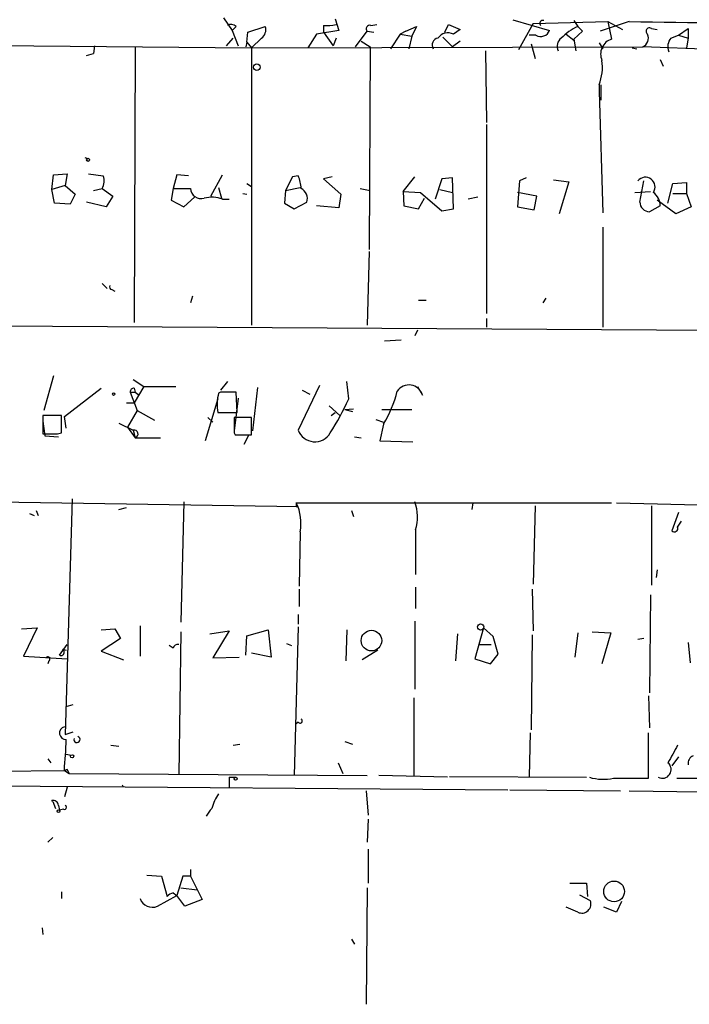
# Model space of a CAD drawing. Extents: x 0 to 62223, y -224489 to 205428.
# Drawn here: x 429 to 487, y 204641 to 204727 of the extents above; entities that cross this region are included whole.
import ezdxf

# ---------------------------------------------------------------- set-up
doc = ezdxf.new("R2010")
doc.units = 0
doc.header["$MEASUREMENT"] = 0
doc.layers.add('MAIN', color=5, linetype='CONTINUOUS')

msp = doc.modelspace()

# ---------------------------------------------------------------- linework, layer by layer
at = {"layer": 'MAIN'}
for p, q in [((446.6167, 204727.4114), (447.3787, 204726.3107)), ((456.3533, 204727.3267), (456.692, 204726.3107)), ((459.486, 204726.734), (459.994, 204726.8187)), ((465.9207, 204726.1414), (466.2593, 204726.8187)), ((466.2593, 204726.8187), (467.2753, 204726.3954)), ((471.8473, 204727.242), (475.0647, 204726.3107)), ((473.6253, 204726.9034), (472.3553, 204724.6174)), ((473.6253, 204726.9034), (480.1447, 204727.0727)), ((477.1813, 204727.1574), (477.52, 204726.6494)), ((482.0073, 204727.0727), (479.4673, 204726.226)), ((480.1447, 204727.0727), (481.4147, 204726.3954)), ((480.1447, 204727.0727), (480.4833, 204725.5487)), ((447.7173, 204726.6494), (447.3787, 204726.3107)), ((447.3787, 204726.3107), (447.8867, 204724.956)), ((448.6487, 204725.2947), (448.7333, 204726.1414)), ((448.7333, 204726.1414), (450.2573, 204726.6494)), ((454.7447, 204725.972), (453.9827, 204724.7867)), ((456.692, 204726.3107), (454.7447, 204725.972)), ((455.3373, 204726.734), (455.3373, 204726.1414)), ((455.3373, 204726.1414), (456.184, 204724.956)), ((458.1313, 204724.8714), (459.1473, 204726.226)), ((459.1473, 204726.226), (459.74, 204726.1414)), ((462.026, 204725.972), (461.1793, 204724.702)), ((462.534, 204726.226), (462.026, 204725.972)), ((462.026, 204725.972), (463.042, 204725.8027)), ((462.534, 204726.226), (463.4653, 204726.6494)), ((463.4653, 204726.6494), (463.042, 204725.8027)), ((467.2753, 204726.3954), (466.6827, 204725.972)), ((476.504, 204725.972), (477.1813, 204725.464)), ((477.9433, 204726.226), (477.1813, 204725.5487)), ((477.52, 204726.6494), (477.9433, 204726.226)), ((483.9547, 204726.48), (484.4627, 204726.3954)), ((486.3253, 204725.8874), (487.172, 204726.48)), ((487.172, 204726.48), (487.172, 204725.6334)), ((446.8707, 204724.956), (447.4633, 204725.6334)), ((448.6487, 204725.2947), (448.564, 204724.8714)), ((448.6487, 204725.2947), (449.072, 204724.7867)), ((449.9187, 204725.6334), (449.072, 204724.7867)), ((456.438, 204725.6334), (456.184, 204724.956)), ((458.6393, 204725.3794), (459.4013, 204724.8714)), ((463.042, 204725.8027), (462.788, 204724.702)), ((465.7513, 204725.718), (466.598, 204724.8714)), ((467.2753, 204725.3794), (466.598, 204724.8714)), ((473.8793, 204725.8874), (473.2867, 204725.8874)), ((473.456, 204725.1254), (473.7947, 204723.8554)), ((477.1813, 204725.5487), (477.3507, 204724.5327)), ((479.3827, 204725.21), (479.7213, 204724.702)), ((485.648, 204725.6334), (486.3253, 204725.8874)), ((486.3253, 204725.8874), (487.172, 204725.6334)), ((487.172, 204725.6334), (487.0027, 204724.7867)), ((421.3013, 204725.0407), (449.072, 204724.7867)), ((434.6787, 204724.1094), (435.2713, 204724.2787)), ((435.356, 204724.956), (435.2713, 204724.2787)), ((435.356, 204724.956), (435.2713, 204724.2787)), ((438.912, 204724.8714), (438.8273, 204700.826)), ((449.072, 204724.7867), (483.1927, 204724.8714)), ((449.072, 204724.7867), (449.072, 204700.572)), ((459.4013, 204724.8714), (459.3167, 204707.176)), ((469.4767, 204724.5327), (469.5613, 204718.2674)), ((482.2613, 204724.7867), (482.6847, 204724.702)), ((499.4487, 204724.2787), (483.1927, 204724.8714)), ((484.7167, 204723.7707), (484.9707, 204723.178)), ((479.3827, 204721.5694), (479.3827, 204720.9767)), ((479.3827, 204720.9767), (479.7213, 204710.3934)), ((479.552, 204721.5694), (479.552, 204720.2147)), ((469.5613, 204718.098), (469.5613, 204701.588)), ((434.5093, 204715.2194), (434.7633, 204715.1347)), ((431.6307, 204712.4254), (431.8, 204713.6954)), ((431.8, 204713.6954), (432.9853, 204713.78)), ((432.9853, 204713.78), (432.816, 204712.764)), ((434.848, 204713.78), (436.118, 204713.6107)), ((442.5527, 204713.6954), (442.214, 204712.51)), ((443.5687, 204713.6107), (442.5527, 204713.6954)), ((445.516, 204711.8327), (446.532, 204713.6954)), ((452.628, 204713.526), (452.0353, 204712.3407)), ((453.136, 204713.6107), (452.628, 204713.526)), ((456.0993, 204713.526), (455.3373, 204713.3567)), ((455.3373, 204713.3567), (456.8613, 204712.002)), ((462.28, 204712.256), (463.296, 204713.526)), ((465.6667, 204713.3567), (465.074, 204711.5787)), ((466.598, 204713.4414), (465.6667, 204713.3567)), ((466.6827, 204710.732), (466.598, 204713.4414)), ((472.44, 204713.1874), (472.2707, 204710.9014)), ((473.0327, 204713.4414), (472.44, 204713.1874)), ((475.4033, 204713.272), (476.758, 204713.1027)), ((476.758, 204713.1027), (475.9113, 204710.3087)), ((482.9387, 204711.3247), (483.2773, 204713.1874)), ((485.8173, 204712.9334), (487.0027, 204713.018)), ((487.0027, 204713.018), (487.0027, 204712.0867)), ((432.816, 204712.764), (431.6307, 204712.4254)), ((431.8847, 204711.24), (431.6307, 204712.4254)), ((432.816, 204712.764), (433.6627, 204712.002)), ((435.2713, 204712.3407), (436.0333, 204712.51)), ((436.0333, 204712.51), (436.9647, 204711.8327)), ((442.214, 204712.51), (442.0447, 204711.494)), ((442.214, 204712.51), (443.738, 204712.51)), ((446.1933, 204712.5947), (446.4473, 204711.6634)), ((448.6487, 204712.9334), (449.072, 204712.6794)), ((452.0353, 204712.3407), (451.9507, 204711.24)), ((452.0353, 204712.3407), (453.3053, 204712.5947)), ((458.5547, 204712.51), (459.4013, 204712.3407)), ((462.28, 204712.256), (463.804, 204712.1714)), ((462.28, 204712.256), (462.3647, 204710.986)), ((463.804, 204712.1714), (465.6667, 204710.5627)), ((465.4973, 204712.4254), (466.598, 204712.1714)), ((473.964, 204711.8327), (472.2707, 204712.1714)), ((482.5153, 204712.1714), (483.87, 204712.256)), ((485.394, 204711.24), (485.8173, 204712.9334)), ((433.6627, 204712.002), (433.2393, 204711.1554)), ((436.372, 204710.9014), (434.6787, 204711.3247)), ((436.9647, 204711.8327), (436.372, 204710.9014)), ((442.0447, 204711.494), (443.1453, 204710.9014)), ((443.1453, 204710.9014), (444.0767, 204711.748)), ((446.532, 204711.5787), (447.1247, 204711.5787)), ((448.31, 204712.0867), (448.6487, 204712.002)), ((452.7973, 204710.732), (453.898, 204711.3247)), ((456.8613, 204712.002), (456.692, 204710.8167)), ((463.6347, 204710.732), (464.1427, 204711.6634)), ((468.7993, 204711.748), (467.9527, 204711.5787)), ((473.71, 204710.6474), (473.964, 204711.8327)), ((486.0713, 204710.3087), (484.4627, 204711.494)), ((485.8173, 204712.0867), (487.0027, 204712.0867)), ((487.0027, 204712.0867), (487.426, 204710.9014)), ((433.2393, 204711.1554), (431.8847, 204711.24)), ((451.9507, 204711.24), (452.7973, 204710.732)), ((456.692, 204710.8167), (454.7447, 204710.986)), ((462.3647, 204710.986), (463.6347, 204710.732)), ((465.6667, 204710.5627), (466.6827, 204710.732)), ((472.2707, 204710.9014), (473.71, 204710.6474)), ((484.7167, 204710.986), (483.7853, 204710.478)), ((487.426, 204710.9014), (486.0713, 204710.3087)), ((479.7213, 204709.1234), (479.7213, 204700.4027)), ((459.3167, 204707.0067), (459.1473, 204700.572)), ((436.0333, 204704.2127), (436.4567, 204703.7894)), ((436.88, 204703.7047), (437.134, 204703.5354)), ((443.9073, 204703.112), (443.738, 204702.5194)), ((463.6347, 204702.7734), (464.312, 204702.7734)), ((474.726, 204702.9427), (474.472, 204702.5194)), ((469.5613, 204701.1647), (469.5613, 204700.4027)), ((405.8073, 204700.6567), (489.204, 204700.1487)), ((463.55, 204700.1487), (463.296, 204699.6407)), ((460.6713, 204699.2174), (462.1107, 204699.302)), ((431.8, 204696.1694), (430.9533, 204693.1214)), ((438.7427, 204695.8307), (439.674, 204695.238)), ((432.7313, 204692.6134), (435.9487, 204695.0687)), ((439.674, 204695.238), (438.8273, 204693.7987)), ((438.8273, 204695.0687), (438.912, 204694.73)), ((439.674, 204695.238), (442.468, 204695.238)), ((446.9553, 204695.6614), (446.3627, 204694.8994)), ((449.58, 204695.1534), (449.1567, 204691.3434)), ((454.9987, 204695.3227), (453.136, 204691.428)), ((457.5387, 204694.1374), (457.3693, 204695.6614)), ((463.55, 204695.238), (463.9733, 204694.476)), ((438.4887, 204694.73), (438.912, 204694.73)), ((438.4887, 204694.73), (439.0813, 204693.1214)), ((438.912, 204694.73), (439.2507, 204694.476)), ((446.1087, 204694.1374), (445.008, 204690.4967)), ((446.3627, 204694.73), (446.1933, 204694.6454)), ((447.8867, 204694.222), (447.548, 204691.3434)), ((447.802, 204692.952), (447.7173, 204694.73)), ((453.4747, 204694.8994), (454.152, 204694.5607)), ((438.15, 204693.7987), (438.8273, 204693.7987)), ((455.8453, 204693.5447), (456.7767, 204692.698)), ((457.2, 204693.206), (457.962, 204693.2907)), ((432.4773, 204692.698), (430.8687, 204692.698)), ((430.8687, 204692.698), (430.8687, 204691.0894)), ((432.4773, 204691.174), (432.4773, 204692.698)), ((432.9007, 204691.5974), (432.7313, 204692.6134)), ((439.0813, 204693.1214), (438.2347, 204691.682)), ((439.0813, 204693.1214), (440.6053, 204692.2747)), ((445.262, 204692.5287), (445.6853, 204692.1054)), ((446.1087, 204692.952), (447.802, 204692.952)), ((449.072, 204692.5287), (447.548, 204692.5287)), ((449.072, 204691.0047), (449.072, 204692.5287)), ((456.0147, 204692.698), (456.3533, 204692.952)), ((457.2, 204693.206), (457.8773, 204693.0367)), ((460.4173, 204693.206), (463.042, 204693.206)), ((430.8687, 204692.19), (431.038, 204690.92)), ((437.4727, 204692.0207), (438.7427, 204691.428)), ((438.2347, 204691.682), (438.912, 204690.7507)), ((459.9093, 204692.3594), (460.5867, 204692.1054)), ((460.5867, 204691.936), (460.248, 204690.4967)), ((431.038, 204690.92), (432.2233, 204690.8354)), ((432.1387, 204691.0894), (432.4773, 204691.174)), ((438.7427, 204691.428), (438.912, 204690.7507)), ((438.912, 204690.7507), (441.1133, 204690.7507)), ((447.548, 204691.174), (447.6327, 204691.0047)), ((447.6327, 204691.0047), (449.072, 204691.0047)), ((448.818, 204691.0047), (448.3947, 204690.158)), ((458.0467, 204690.8354), (458.6393, 204690.7507)), ((460.248, 204690.4967), (463.1267, 204690.412)), ((421.386, 204685.2474), (453.136, 204684.7394)), ((433.4087, 204685.4167), (432.816, 204664.8427)), ((437.4727, 204684.4854), (438.15, 204684.6547)), ((443.1453, 204685.1627), (442.8913, 204674.664)), ((452.9667, 204685.078), (480.4833, 204685.078)), ((452.9667, 204684.7394), (453.136, 204684.7394)), ((468.376, 204685.078), (468.2913, 204684.4854)), ((473.7947, 204684.824), (473.6253, 204677.966)), ((480.9067, 204685.078), (501.0573, 204684.57)), ((483.9547, 204684.824), (483.9547, 204677.8814)), ((429.6833, 204684.1467), (430.1067, 204683.9774)), ((430.276, 204684.4007), (430.4453, 204683.9774)), ((457.7927, 204684.4007), (457.962, 204683.8927)), ((486.3253, 204684.2314), (485.7327, 204682.6227)), ((486.2407, 204682.9614), (486.5793, 204683.4694)), ((453.3053, 204682.538), (453.2207, 204677.7967)), ((463.3807, 204682.7074), (463.3807, 204678.8127)), ((484.4627, 204679.236), (484.378, 204678.5587)), ((453.2207, 204677.5427), (453.2207, 204676.0187)), ((463.3807, 204677.712), (463.3807, 204675.8494)), ((473.5407, 204677.5427), (473.6253, 204673.902)), ((483.87, 204677.0347), (483.7853, 204668.4834)), ((453.136, 204675.3414), (453.136, 204674.4947)), ((463.296, 204674.7487), (463.296, 204668.822)), ((429.006, 204674.0714), (430.3607, 204674.156)), ((430.3607, 204674.156), (429.1753, 204671.7007)), ((435.9487, 204673.9867), (437.134, 204674.0714)), ((437.134, 204674.0714), (437.642, 204673.2247)), ((439.3353, 204674.3254), (439.3353, 204671.7007)), ((442.8913, 204673.8174), (442.722, 204661.3714)), ((445.4313, 204673.648), (447.1247, 204673.902)), ((447.1247, 204673.902), (445.6853, 204671.5314)), ((448.6487, 204673.4787), (450.5113, 204673.9867)), ((450.5113, 204673.9867), (450.7653, 204671.616)), ((453.136, 204674.2407), (452.7973, 204661.2867)), ((457.3693, 204673.9867), (457.2847, 204671.2774)), ((467.0213, 204673.648), (466.852, 204671.2774)), ((469.3073, 204674.156), (468.5453, 204671.4467)), ((470.154, 204673.394), (469.3073, 204674.156)), ((473.5407, 204673.5634), (473.456, 204665.266)), ((477.52, 204673.7327), (477.266, 204671.616)), ((478.79, 204673.8174), (480.3987, 204673.7327)), ((480.3987, 204673.7327), (479.6367, 204671.0234)), ((432.308, 204671.7854), (432.9853, 204672.7167)), ((437.642, 204673.2247), (435.9487, 204672.124)), ((442.214, 204672.378), (441.8753, 204672.632)), ((448.564, 204671.7854), (448.6487, 204673.4787)), ((452.12, 204672.8014), (452.5433, 204672.632)), ((468.884, 204672.7167), (469.9847, 204672.7167)), ((470.5773, 204671.87), (470.154, 204673.394)), ((483.2773, 204673.2247), (482.7693, 204673.14)), ((487.172, 204672.886), (487.3413, 204671.108)), ((432.562, 204672.2934), (432.9007, 204672.2087)), ((435.9487, 204672.124), (437.896, 204671.362)), ((450.7653, 204671.616), (449.072, 204671.9547)), ((460.0787, 204672.2087), (458.724, 204671.362)), ((469.9, 204671.0234), (470.5773, 204671.87)), ((429.1753, 204671.7007), (432.9853, 204671.4467)), ((431.3767, 204671.2774), (431.292, 204671.0234)), ((445.6853, 204671.5314), (447.9713, 204671.616)), ((468.5453, 204671.4467), (469.9, 204671.0234)), ((432.9007, 204667.298), (433.4933, 204667.4674)), ((463.2113, 204668.06), (463.2113, 204661.2867)), ((483.7007, 204668.2294), (483.7853, 204665.4354)), ((453.136, 204665.9434), (452.9667, 204665.774)), ((432.816, 204664.8427), (433.4933, 204665.0967)), ((473.3713, 204665.012), (473.2867, 204661.202)), ((483.7007, 204661.0327), (483.7007, 204665.012)), ((457.2, 204664.25), (457.8773, 204663.996)), ((436.7953, 204663.9114), (437.4727, 204663.8267)), ((447.4633, 204663.9114), (448.056, 204663.996)), ((431.292, 204662.726), (431.546, 204662.3874)), ((432.9007, 204663.1494), (433.324, 204663.0647)), ((456.6073, 204662.3874), (457.0307, 204661.456)), ((486.3253, 204662.8954), (485.7327, 204662.1334)), ((397.764, 204661.3714), (432.7313, 204661.71)), ((432.9853, 204661.7947), (432.7313, 204661.71)), ((432.7313, 204661.71), (433.1547, 204661.456)), ((433.1547, 204661.456), (459.1473, 204661.2867)), ((399.8807, 204660.6094), (471.424, 204660.0167)), ((447.1247, 204661.1174), (447.7173, 204661.1174)), ((447.1247, 204661.1174), (447.1247, 204660.2707)), ((466.1747, 204661.1174), (460.1633, 204661.2867)), ((466.344, 204661.202), (478.282, 204661.1174)), ((480.6527, 204661.0327), (483.7007, 204661.0327)), ((486.156, 204661.0327), (487.934, 204661.0327)), ((432.9853, 204660.2707), (432.7313, 204659.424)), ((437.896, 204660.2707), (437.8113, 204660.44)), ((459.0627, 204659.932), (459.232, 204657.8154)), ((471.5933, 204660.0167), (481.2453, 204659.932)), ((482.0073, 204659.932), (488.2727, 204659.8474)), ((431.7153, 204659.0007), (431.9693, 204658.408)), ((432.2233, 204658.662), (432.308, 204658.2387)), ((432.6467, 204658.3234), (432.308, 204658.2387)), ((459.232, 204657.4767), (459.1473, 204655.4447)), ((431.7153, 204655.868), (431.292, 204655.4447)), ((459.232, 204654.852), (459.232, 204651.8887)), ((443.738, 204653.074), (443.738, 204652.4814)), ((439.928, 204652.566), (441.198, 204652.4814)), ((441.198, 204652.4814), (441.706, 204650.7034)), ((443.0607, 204652.4814), (442.5527, 204650.788)), ((443.738, 204652.4814), (443.0607, 204652.4814)), ((443.738, 204652.4814), (444.754, 204650.4494)), ((442.8913, 204651.4654), (444.3307, 204651.296)), ((459.1473, 204651.4654), (459.0627, 204641.3054)), ((476.8427, 204651.8887), (478.282, 204651.8887)), ((478.282, 204651.8887), (478.3667, 204650.7034)), ((432.4773, 204651.1267), (432.4773, 204650.534)), ((440.8593, 204649.8567), (442.5527, 204650.788)), ((442.214, 204651.042), (442.5527, 204650.788)), ((443.23, 204649.8567), (442.5527, 204650.788)), ((444.754, 204650.4494), (443.23, 204649.8567)), ((477.6893, 204650.8727), (478.6207, 204650.3647)), ((481.33, 204650.28), (480.9067, 204649.3487)), ((477.52, 204649.3487), (476.504, 204649.772)), ((480.9067, 204649.3487), (479.806, 204649.772)), ((430.784, 204647.994), (430.8687, 204647.4014)), ((457.7927, 204646.978), (458.0467, 204646.5547))]:
    msp.add_line(p, q, dxfattribs=at)
for centre, radius in [((449.5235, 204723.0934), 0.2822), ((434.8056, 204715.0078), 0.1338), ((437.0281, 204694.5608), 0.1058), ((469.0533, 204674.2407), 0.2677), ((459.5264, 204673.0488), 0.8973), ((433.4086, 204662.9519), 0.1411), ((447.675, 204660.9904), 0.1338), ((432.2233, 204658.1541), 0.1197), ((480.6946, 204651.1561), 0.9045)]:
    msp.add_circle(centre, radius, dxfattribs=at)
for centre, radius, start, end in [((447.2819, 204726.2018), 0.6244, 45.791579, 121.536569), ((455.6336, 204730.0781), 3.3572, 264.936598, 283.863223), ((474.472, 204726.9203), 0.2518, 70.341584, 227.737028), ((494.2056, 205504.1262), 777.1492, 269.1006364, 270.3054023), ((449.453, 204726.353), 0.8572, 302.909535, 20.229811), ((459.3801, 204726.4377), 0.3147, 70.332702, 222.282263), ((466.1942, 204725.0473), 1.0458, 62.153427, 145.916399), ((474.2982, 204726.5857), 0.8143, 239.04107, 340.263351), ((479.7468, 204721.9674), 5.1846, 115.436168, 135.000781), ((482.8541, 204725.6333), 0.8338, 293.961094, 23.967373), ((483.7853, 204726.226), 0.3053, 56.299523, 236.315138), ((465.4268, 204725.0266), 0.6148, 99.247824, 211.870042), ((476.5687, 204724.9411), 0.847, 125.179884, 208.828576), ((480.8895, 204724.2404), 1.3699, 107.248484, 203.870767), ((486.5368, 204724.9017), 1.1513, 140.537258, 203.209046), ((475.6285, 204723.0935), 4.0518, 337.904226, 8.408681), ((434.9752, 204713.145), 1.234, 329.03067, 22.171283), ((450.2346, 204712.3615), 3.1589, 2.694476, 23.294332), ((483.4184, 204712.6417), 0.848, 326.315555, 139.94615), ((444.6598, 204712.5475), 0.9226, 182.329581, 286.59633), ((452.9033, 204711.5999), 1.0321, 344.535025, 61.86318), ((483.1924, 204710.9647), 1.5245, 0.800578, 52.331038), ((445.5945, 204709.0924), 2.6572, 69.34023, 104.631397), ((483.8065, 204711.3458), 0.8681, 181.392836, 268.600566), ((436.88, 204703.9164), 0.2116, 143.124688, 270), ((438.785, 204694.7724), 0.2993, 81.875312, 188.143638), ((462.7957, 204694.1451), 1.2232, 15.69511, 146.811386), ((450.0977, 204693.6015), 4.0415, 165.031233, 189.247903), ((447.04, 204356.0803), 338.6504, 89.885408, 90.114592), ((435.0034, 204704.4525), 24.7839, 327.603756, 335.404973), ((451.1015, 204697.5249), 11.0093, 329.492421, 345.748798), ((786.2477, 204691.8513), 338.7004, 179.885408, 180.114575), ((431.5037, 205008.5891), 317.5003, 269.885409, 270.114592), ((438.8273, 204691.0894), 0.3376, 284.04036, 104.023893), ((454.5916, 204691.9458), 1.545, 199.581978, 330.029727), ((537.6166, 204684.9087), 84.6501, 179.885408, 180.114592), ((449.3262, 204683.3001), 4.0514, 349.157685, 26.029356), ((459.9079, 204683.8167), 3.6457, 342.285205, 21.666579), ((485.9444, 204682.8555), 0.3147, 227.717737, 19.667298), ((442.6542, 204672.2681), 0.4537, 81.405541, 165.982133), ((432.4471, 204672.0333), 0.2843, 240.702635, 66.166403), ((431.292, 204671.4467), 0.1893, 296.578587, 153.421413), ((453.3053, 204666.0281), 0.1893, 206.578587, 63.421413), ((432.866, 204664.9774), 0.5591, 103.94179, 273.558435), ((376.8672, 204666.5628), 56.0745, 355.035296, 357.809383), ((433.832, 204664.4194), 0.2677, 161.578587, 71.558284), ((866.8276, 204451.4687), 435.865, 150.829849, 151.059026), ((484.9001, 204661.7994), 0.7679, 242.647382, 49.970883), ((487.7828, 204662.3773), 0.6312, 107.280921, 194.617437), ((348.415, 204619.2854), 94.6529, 26.457173, 26.68641), ((479.7706, 204665.4802), 4.5341, 254.199367, 281.218238), ((431.7623, 204658.6432), 0.4614, 2.33528, 106.573158), ((431.5461, 204658.9163), 0.1891, 26.510845, 63.421397), ((449.8246, 204657.2103), 4.3904, 145.801392, 164.16915), ((432.7314, 204658.4927), 0.1893, 243.421413, 63.448488), ((451.8408, 204653.1985), 8.1288, 140.14344, 146.113661), ((440.4404, 204650.9673), 1.187, 201.409709, 290.665648), ((442.4679, 204650.1107), 0.9653, 105.249913, 142.11981), ((477.8749, 204650.0684), 0.8025, 243.751074, 21.667504)]:
    msp.add_arc(centre, radius, start, end, dxfattribs=at)

doc.saveas('drawing.dxf')
